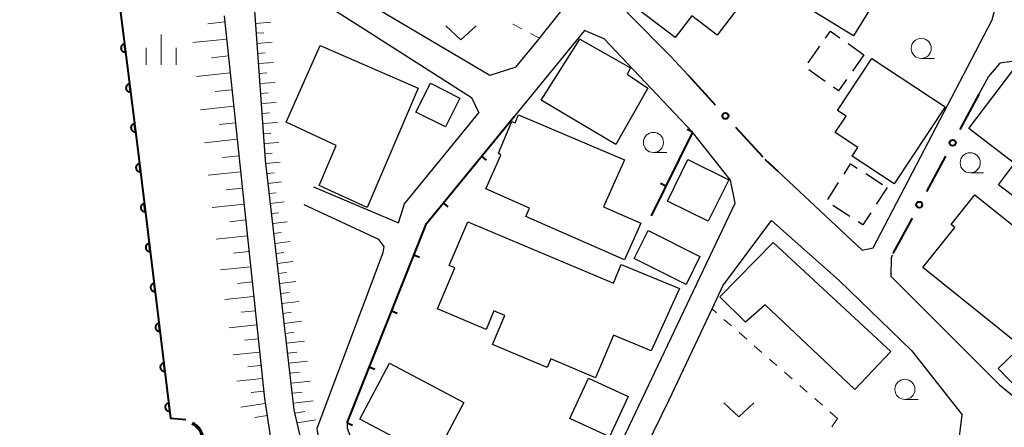
# Model space of a CAD drawing. Units: metres. Extents: x -70000 to -68000, y 37500 to 39000.
# Drawn here: x -69936 to -69814, y 37954 to 38005 of the extents above; entities that cross this region are included whole.
import ezdxf

# ---------------------------------------------------------------- set-up
doc = ezdxf.new("R2010")
doc.units = ezdxf.units.M
for name, color, linetype, lineweight in [('210100_道路縁(街区線)', 7, 'Continuous', 30), ('300100_普通建物', 7, 'Continuous', 30), ('300300_普通無壁舎', 7, 'Continuous', 30), ('421900_坑口', 7, 'Continuous', 30), ('510100_河川', 7, 'Continuous', 30), ('610111_人工斜面(上)', 7, 'Continuous', 30), ('610199_人工斜面(ヒゲ)', 7, 'Continuous', 30), ('611100_コンクリート被覆(直落)', 7, 'Continuous', 30), ('613000_さく(未分類)', 7, 'Continuous', 30), ('614000_へい（未分類）', 7, 'Continuous', 40), ('630100_植生界', 7, 'Continuous', 30), ('631300_畑', 7, 'Continuous', 13), ('633100_広葉樹林', 7, 'Continuous', 13), ('633400_荒地', 7, 'Continuous', 13)]:
    doc.layers.add(name, color=color, linetype=linetype, lineweight=lineweight)

msp = doc.modelspace()

# ---------------------------------------------------------------- linework, layer by layer
at = {"layer": '210100_道路縁(街区線)', "linetype": 'Continuous', "lineweight": 30, "flags": 128}
for points in [[(-69874.26, 37998.69), (-69871.73, 38001.79), (-69865.44, 38009.74), (-69856.56, 38023.96), (-69845.06, 38042.61)], [(-69813.68, 38009.71), (-69810.88, 38019.95), (-69811.53, 38021.68), (-69811.59, 38021.73), (-69837.66, 38040.25), (-69860.42, 38005.53), (-69854.99, 38000.04)], [(-69841.61, 37985.75), (-69831.16, 37975.93), (-69829.82, 37976.24), (-69817.09, 38000.61), (-69815.03, 38004.61), (-69813.68, 38009.71)], [(-69898.67, 37942.44), (-69901.81, 37956.09), (-69905.4, 37987.14), (-69906.89, 38008.11)], [(-69897.8, 38006.44), (-69894, 38004.02)], [(-69874.26, 37998.69), (-69877.5, 37997.66), (-69892.1, 38006.29)], [(-69910.52, 38005.09), (-69905.52, 37957.5), (-69902.75, 37939.14)], [(-69894, 38004.02), (-69879.75, 37994.92), (-69878.86, 37993.05)], [(-69846.96, 37981.81), (-69847.54, 37984.66), (-69852.28, 37990.63), (-69863.28, 38002.23), (-69865.73, 38003.26), (-69874.48, 37992.58)], [(-69854.99, 38000.04), (-69852.83, 37997.72)], [(-69812.58, 37999.41), (-69814.06, 37999.22)], [(-69814.06, 37999.22), (-69815.46, 37997.55)], [(-69815.46, 37997.55), (-69816.65, 37995.34)], [(-69899.4, 37983.84), (-69888.84, 37979.35), (-69888.1, 37981.69), (-69878.86, 37993.05)], [(-69874.48, 37992.58), (-69885.37, 37979.28), (-69895.25, 37954.46)], [(-69898.56, 37951.04), (-69898.96, 37953.79), (-69890.75, 37975.66), (-69890.61, 37976.4), (-69891.3, 37977.26), (-69900.59, 37981.59)], [(-69864.91, 37944.01), (-69846.96, 37981.81)], [(-69860.98, 37945.46), (-69855.2, 37957.35), (-69849.85, 37968.64), (-69848.51, 37971.49), (-69842.44, 37979.63), (-69834.05, 37972.16), (-69825.03, 37963.48), (-69818.75, 37955.48)], [(-69827.56, 37975.05), (-69827.62, 37972.72)], [(-69827.42, 37975.32), (-69827.56, 37975.05)], [(-69827.62, 37972.72), (-69814.09, 37959.19)], [(-69814.09, 37959.19), (-69811.37, 37956.97)], [(-69860.98, 37945.46), (-69859.68, 37943.36), (-69821.2, 37948.51), (-69819.3, 37951.08), (-69818.75, 37955.48)], [(-69895.25, 37954.46), (-69895.25, 37953.86), (-69894.88, 37952.91), (-69894.23, 37952.49), (-69873.41, 37941.52), (-69865.5, 37942.4), (-69864.91, 37944.01)]]:
    msp.add_lwpolyline(points, dxfattribs=at)
at = {"layer": '300100_普通建物', "linetype": 'Continuous', "lineweight": 30, "flags": 128}
for points in [[(-69841.14, 38009.96), (-69836.4, 38017.7), (-69835.36, 38017.07), (-69831.34, 38023.63), (-69814.25, 38012.91), (-69817.63, 38007.37), (-69828.14, 38013.6), (-69830.54, 38009.67), (-69828.65, 38008.51), (-69832.26, 38002.61), (-69839.32, 38006.92), (-69838.46, 38008.32)], [(-69852.39, 38015.5), (-69844.21, 38009.27), (-69849.22, 38002.7), (-69852.38, 38005.11), (-69854.44, 38002.4), (-69859.06, 38005.91), (-69857.03, 38008.57), (-69857.43, 38008.87)], [(-69861.83, 37989.09), (-69871.11, 37994.62), (-69866.28, 38002.21), (-69859.98, 37998.62), (-69860.42, 37997.84), (-69857.82, 37996.11)], [(-69898.59, 38001.41), (-69886.41, 37996.08), (-69892.76, 37981.26), (-69898.73, 37983.98), (-69896.61, 37988.97), (-69902.83, 37991.86)], [(-69827.19, 37984.2), (-69832.44, 37987.65), (-69831.72, 37988.73), (-69834.52, 37990.57), (-69833.17, 37992.63), (-69834.24, 37993.33), (-69829.98, 37999.79), (-69820.87, 37993.78)], [(-69805.25, 37984), (-69808.45, 37979.68), (-69814.23, 37984.09), (-69812.23, 37986.72), (-69817.93, 37991.07), (-69812.43, 37998.29), (-69796.43, 37985.82), (-69798.89, 37982.31), (-69803.7, 37985.99)], [(-69873.91, 37992.77), (-69860.75, 37987.17), (-69863.33, 37981.32), (-69858.72, 37979.29), (-69860.73, 37974.74), (-69873, 37980.15), (-69872.55, 37981.19), (-69877.97, 37983.58), (-69876.12, 37987.78), (-69876.39, 37988.02), (-69874.77, 37991.96), (-69874.32, 37991.78)], [(-69811.8, 37964.31), (-69823.62, 37973.79), (-69819.64, 37978.76), (-69820.12, 37979.15), (-69817.15, 37982.85), (-69807.78, 37975.34), (-69809.21, 37973.57), (-69806.26, 37971.21)], [(-69880.23, 37979.49), (-69862.12, 37971.85), (-69861.14, 37974.16), (-69853.9, 37971.18), (-69857.43, 37963.44), (-69862.1, 37965.36), (-69864.33, 37960.07), (-69869.89, 37962.42), (-69870.34, 37961.35), (-69877.15, 37964.23), (-69875.64, 37967.81), (-69876.99, 37968.38), (-69877.95, 37966.09), (-69883.99, 37968.64), (-69881.84, 37973.75), (-69882.53, 37974.04)], [(-69842.26, 37976.89), (-69827.62, 37963.36), (-69832.11, 37958.61), (-69843.24, 37969.15), (-69845.7, 37967.01), (-69848.87, 37970.13)]]:
    msp.add_lwpolyline(points, close=True, dxfattribs=at)
at = {"layer": '300100_普通建物', "linetype": 'Continuous', "lineweight": 30}
for points in [[(-69884.88, 37996.7), (-69881.22, 37994.87), (-69883.02, 37991.29), (-69886.68, 37993.12)], [(-69852.85, 37987.21), (-69847.78, 37984.71), (-69850.32, 37979.55), (-69855.39, 37982.04)], [(-69857.8, 37978.38), (-69851.35, 37975.17), (-69853.08, 37971.69), (-69859.53, 37974.89)], [(-69814.25, 37961.24), (-69809.87, 37965.45), (-69805.91, 37961.33), (-69810.28, 37957.12)], [(-69889.96, 37961.91), (-69880.7, 37957.01), (-69884.4, 37950.03), (-69893.65, 37954.93)], [(-69867.54, 37955.02), (-69865.22, 37960.04), (-69860.27, 37957.75), (-69862.59, 37952.73)]]:
    msp.add_3dface(points, dxfattribs=at)
at = {"layer": '300300_普通無壁舎', "linetype": 'Continuous', "lineweight": 30}
for p, q in [((-69837.891, 37999.264), (-69836.453, 38001.309)), ((-69832.92, 38001.638), (-69830.96, 38000.26)), ((-69830.96, 38000.26), (-69832.398, 37998.215)), ((-69835.766, 37996.943), (-69837.811, 37998.381)), ((-69830.732, 37985.478), (-69828.632, 37984.123)), ((-69835.463, 37982.264), (-69834.108, 37984.366)), ((-69828.07, 37983.76), (-69829.424, 37981.659)), ((-69832.713, 37980.144), (-69834.814, 37981.5))]:
    msp.add_line(p, q, dxfattribs=at)
at = {"layer": '300300_普通無壁舎', "linetype": 'Continuous', "lineweight": 30, "flags": 128}
for points in [[(-69835.734, 38002.331), (-69835.13, 38003.19), (-69833.943, 38002.356)], [(-69833.117, 37997.192), (-69834.11, 37995.78), (-69834.743, 37996.225)], [(-69833.431, 37985.416), (-69832.61, 37986.69), (-69831.783, 37986.156)], [(-69830.102, 37980.608), (-69831.08, 37979.09), (-69831.663, 37979.466)]]:
    msp.add_lwpolyline(points, dxfattribs=at)
at = {"layer": '421900_坑口', "linetype": 'Continuous', "lineweight": 70}
msp.add_arc((-69915.345, 37952.383), 2.165, 306.71915, 66.72061, dxfattribs=at)
at = {"layer": '510100_河川', "linetype": 'Continuous', "lineweight": 30, "flags": 128}
msp.add_lwpolyline([(-69934.05, 38096.09), (-69935.96, 38095.74), (-69927.55, 38038.46), (-69921.36, 37989.11), (-69917.2, 37955.06), (-69915.3, 37954.89)], dxfattribs=at)
at = {"layer": '610111_人工斜面(上)', "linetype": 'Continuous', "lineweight": 13, "flags": 128}
for points in [[(-69898.67, 37942.44), (-69901.81, 37956.09), (-69905.4, 37987.14), (-69906.89, 38008.11)], [(-69910.52, 38005.09), (-69905.52, 37957.5), (-69902.75, 37939.14)]]:
    msp.add_lwpolyline(points, dxfattribs=at)
at = {"layer": '610199_人工斜面(ヒゲ)', "linetype": 'Continuous', "lineweight": 13, "flags": 128}
for points in [[(-69910.44, 38004.33), (-69912.57, 38004.11)], [(-69906.61, 38004.16), (-69904.73, 38004.3)], [(-69910.22, 38002.21), (-69914.44, 38001.77)], [(-69906.52, 38002.92), (-69905.59, 38002.98)], [(-69906.43, 38001.67), (-69904.56, 38001.8)], [(-69910, 38000.1), (-69912.1, 37999.88)], [(-69906.35, 38000.42), (-69905.41, 38000.49)], [(-69906.26, 37999.18), (-69904.39, 37999.31)], [(-69909.78, 37998), (-69913.95, 37997.56)], [(-69906.17, 37997.93), (-69905.24, 37998)], [(-69909.56, 37995.91), (-69911.63, 37995.7)], [(-69906.08, 37996.68), (-69904.22, 37996.81)], [(-69905.99, 37995.44), (-69905.06, 37995.5)], [(-69909.34, 37993.84), (-69913.46, 37993.41)], [(-69905.9, 37994.19), (-69904.05, 37994.32)], [(-69905.81, 37992.94), (-69904.89, 37993.01)], [(-69909.12, 37991.78), (-69911.17, 37991.57)], [(-69905.72, 37991.7), (-69903.88, 37991.83)], [(-69908.91, 37989.74), (-69912.98, 37989.31)], [(-69905.63, 37990.45), (-69904.72, 37990.51)], [(-69905.54, 37989.2), (-69903.71, 37989.33)], [(-69908.7, 37987.7), (-69910.72, 37987.49)], [(-69905.46, 37987.96), (-69904.54, 37988.02)], [(-69905.35, 37986.71), (-69903.55, 37986.9)], [(-69908.48, 37985.68), (-69912.5, 37985.26)], [(-69905.2, 37985.47), (-69904.33, 37985.57)], [(-69908.27, 37983.68), (-69910.27, 37983.47)], [(-69905.06, 37984.23), (-69903.38, 37984.43)], [(-69904.92, 37982.99), (-69904.08, 37983.09)], [(-69908.06, 37981.68), (-69912.03, 37981.26)], [(-69904.77, 37981.74), (-69903.06, 37981.96)], [(-69904.63, 37980.5), (-69903.76, 37980.61)], [(-69907.86, 37979.7), (-69909.83, 37979.49)], [(-69904.49, 37979.26), (-69902.7, 37979.48)], [(-69907.65, 37977.73), (-69911.54, 37977.32)], [(-69904.34, 37978.02), (-69903.43, 37978.13)], [(-69904.2, 37976.78), (-69902.34, 37977.01)], [(-69907.44, 37975.78), (-69909.35, 37975.58)], [(-69904.06, 37975.54), (-69903.11, 37975.65)], [(-69907.24, 37973.88), (-69910.97, 37973.49)], [(-69903.91, 37974.29), (-69901.98, 37974.53)], [(-69903.77, 37973.05), (-69902.78, 37973.17)], [(-69907.05, 37972.01), (-69908.87, 37971.82)], [(-69903.62, 37971.81), (-69901.62, 37972.06)], [(-69906.86, 37970.19), (-69910.43, 37969.82)], [(-69903.48, 37970.57), (-69902.46, 37970.7)], [(-69903.34, 37969.33), (-69901.26, 37969.58)], [(-69906.67, 37968.4), (-69908.42, 37968.22)], [(-69903.19, 37968.08), (-69902.14, 37968.22)], [(-69906.48, 37966.65), (-69909.91, 37966.29)], [(-69903.05, 37966.84), (-69900.9, 37967.11)], [(-69902.91, 37965.6), (-69901.81, 37965.74)], [(-69906.3, 37964.93), (-69907.98, 37964.76)], [(-69902.76, 37964.36), (-69900.54, 37964.63)], [(-69906.13, 37963.26), (-69909.42, 37962.91)], [(-69902.62, 37963.12), (-69901.49, 37963.26)], [(-69905.96, 37961.61), (-69907.57, 37961.44)], [(-69902.48, 37961.88), (-69900.18, 37962.15)], [(-69902.33, 37960.63), (-69901.16, 37960.77)], [(-69905.79, 37960), (-69908.94, 37959.67)], [(-69902.19, 37959.39), (-69899.81, 37959.66)], [(-69905.62, 37958.42), (-69907.16, 37958.26)], [(-69902.04, 37958.15), (-69900.84, 37958.29)], [(-69905.43, 37956.88), (-69908.46, 37956.42)], [(-69901.9, 37956.91), (-69899.45, 37957.19)], [(-69905.2, 37955.37), (-69906.72, 37955.14)], [(-69901.71, 37955.68), (-69900.5, 37955.89)], [(-69901.43, 37954.46), (-69899.11, 37954.86)]]:
    msp.add_lwpolyline(points, dxfattribs=at)
at = {"layer": '611100_コンクリート被覆(直落)', "linetype": 'Continuous', "lineweight": 40, "flags": 128}
msp.add_lwpolyline([(-69934.05, 38096.09), (-69935.96, 38095.74), (-69927.55, 38038.46), (-69921.36, 37989.11), (-69917.2, 37955.06), (-69915.3, 37954.89)], dxfattribs=at)
for points in [[(-69922.8, 38000.593), (-69922.925, 38001.585), (-69922.968, 38001.577), (-69923.01, 38001.566), (-69923.051, 38001.552), (-69923.091, 38001.534), (-69923.128, 38001.512), (-69923.164, 38001.487), (-69923.198, 38001.46), (-69923.229, 38001.429), (-69923.258, 38001.396), (-69923.282, 38001.36), (-69923.305, 38001.322), (-69923.323, 38001.283), (-69923.338, 38001.242), (-69923.35, 38001.2), (-69923.358, 38001.157), (-69923.362, 38001.114), (-69923.362, 38001.07), (-69923.359, 38001.027), (-69923.351, 38000.983), (-69923.34, 38000.941), (-69923.326, 38000.901), (-69923.308, 38000.861), (-69923.286, 38000.823), (-69923.261, 38000.787), (-69923.234, 38000.753), (-69923.203, 38000.723), (-69923.17, 38000.693), (-69923.133, 38000.669), (-69923.096, 38000.646), (-69923.057, 38000.628), (-69923.015, 38000.613), (-69922.974, 38000.601), (-69922.93, 38000.593), (-69922.888, 38000.59), (-69922.844, 38000.589)], [(-69922.178, 37995.631), (-69922.302, 37996.624), (-69922.346, 37996.616), (-69922.388, 37996.605), (-69922.428, 37996.591), (-69922.468, 37996.573), (-69922.506, 37996.551), (-69922.542, 37996.526), (-69922.576, 37996.499), (-69922.606, 37996.468), (-69922.636, 37996.435), (-69922.66, 37996.398), (-69922.683, 37996.361), (-69922.701, 37996.322), (-69922.716, 37996.281), (-69922.728, 37996.239), (-69922.736, 37996.195), (-69922.739, 37996.153), (-69922.74, 37996.109), (-69922.736, 37996.065), (-69922.729, 37996.022), (-69922.718, 37995.98), (-69922.703, 37995.939), (-69922.685, 37995.899), (-69922.663, 37995.862), (-69922.639, 37995.826), (-69922.611, 37995.792), (-69922.58, 37995.761), (-69922.547, 37995.732), (-69922.511, 37995.708), (-69922.474, 37995.685), (-69922.434, 37995.667), (-69922.393, 37995.652), (-69922.351, 37995.64), (-69922.308, 37995.632), (-69922.265, 37995.629), (-69922.222, 37995.628)], [(-69921.556, 37990.67), (-69921.68, 37991.663), (-69921.724, 37991.655), (-69921.766, 37991.644), (-69921.806, 37991.63), (-69921.846, 37991.612), (-69921.884, 37991.59), (-69921.92, 37991.565), (-69921.954, 37991.538), (-69921.984, 37991.507), (-69922.013, 37991.474), (-69922.038, 37991.437), (-69922.06, 37991.4), (-69922.079, 37991.361), (-69922.094, 37991.319), (-69922.106, 37991.278), (-69922.113, 37991.234), (-69922.117, 37991.192), (-69922.118, 37991.148), (-69922.114, 37991.104), (-69922.107, 37991.061), (-69922.095, 37991.019), (-69922.081, 37990.978), (-69922.063, 37990.938), (-69922.041, 37990.901), (-69922.016, 37990.865), (-69921.989, 37990.831), (-69921.958, 37990.8), (-69921.925, 37990.771), (-69921.889, 37990.747), (-69921.852, 37990.724), (-69921.812, 37990.706), (-69921.771, 37990.691), (-69921.729, 37990.679), (-69921.686, 37990.671), (-69921.643, 37990.667), (-69921.6, 37990.667)], [(-69920.944, 37985.708), (-69921.066, 37986.701), (-69921.109, 37986.693), (-69921.151, 37986.682), (-69921.192, 37986.668), (-69921.232, 37986.65), (-69921.269, 37986.628), (-69921.306, 37986.604), (-69921.34, 37986.576), (-69921.37, 37986.545), (-69921.399, 37986.513), (-69921.424, 37986.476), (-69921.447, 37986.439), (-69921.465, 37986.4), (-69921.48, 37986.359), (-69921.492, 37986.317), (-69921.5, 37986.274), (-69921.504, 37986.231), (-69921.505, 37986.187), (-69921.501, 37986.144), (-69921.494, 37986.1), (-69921.483, 37986.058), (-69921.469, 37986.018), (-69921.451, 37985.977), (-69921.429, 37985.94), (-69921.404, 37985.904), (-69921.377, 37985.87), (-69921.346, 37985.839), (-69921.313, 37985.81), (-69921.277, 37985.785), (-69921.24, 37985.762), (-69921.201, 37985.744), (-69921.159, 37985.729), (-69921.118, 37985.717), (-69921.074, 37985.709), (-69921.032, 37985.705), (-69920.988, 37985.705)], [(-69920.338, 37980.745), (-69920.459, 37981.737), (-69920.503, 37981.73), (-69920.545, 37981.719), (-69920.585, 37981.705), (-69920.625, 37981.687), (-69920.663, 37981.665), (-69920.699, 37981.641), (-69920.733, 37981.613), (-69920.764, 37981.582), (-69920.793, 37981.55), (-69920.818, 37981.513), (-69920.84, 37981.476), (-69920.859, 37981.437), (-69920.874, 37981.396), (-69920.886, 37981.354), (-69920.894, 37981.311), (-69920.898, 37981.268), (-69920.898, 37981.224), (-69920.895, 37981.18), (-69920.888, 37981.137), (-69920.876, 37981.095), (-69920.862, 37981.054), (-69920.844, 37981.014), (-69920.823, 37980.977), (-69920.798, 37980.94), (-69920.771, 37980.906), (-69920.74, 37980.876), (-69920.707, 37980.847), (-69920.671, 37980.822), (-69920.634, 37980.799), (-69920.594, 37980.781), (-69920.553, 37980.766), (-69920.511, 37980.754), (-69920.468, 37980.746), (-69920.425, 37980.742), (-69920.382, 37980.741)], [(-69919.732, 37975.782), (-69919.853, 37976.774), (-69919.896, 37976.767), (-69919.938, 37976.756), (-69919.979, 37976.742), (-69920.019, 37976.724), (-69920.057, 37976.702), (-69920.093, 37976.677), (-69920.127, 37976.65), (-69920.157, 37976.619), (-69920.187, 37976.586), (-69920.211, 37976.55), (-69920.234, 37976.513), (-69920.252, 37976.474), (-69920.268, 37976.433), (-69920.28, 37976.391), (-69920.287, 37976.347), (-69920.291, 37976.305), (-69920.292, 37976.261), (-69920.289, 37976.217), (-69920.281, 37976.174), (-69920.27, 37976.132), (-69920.256, 37976.091), (-69920.238, 37976.051), (-69920.216, 37976.014), (-69920.192, 37975.977), (-69920.164, 37975.943), (-69920.134, 37975.913), (-69920.101, 37975.884), (-69920.064, 37975.859), (-69920.027, 37975.836), (-69919.988, 37975.818), (-69919.947, 37975.803), (-69919.905, 37975.791), (-69919.862, 37975.783), (-69919.819, 37975.779), (-69919.776, 37975.778)], [(-69919.125, 37970.819), (-69919.247, 37971.811), (-69919.29, 37971.804), (-69919.332, 37971.793), (-69919.373, 37971.779), (-69919.413, 37971.761), (-69919.45, 37971.739), (-69919.487, 37971.714), (-69919.521, 37971.687), (-69919.551, 37971.656), (-69919.58, 37971.623), (-69919.605, 37971.587), (-69919.628, 37971.55), (-69919.646, 37971.511), (-69919.661, 37971.469), (-69919.673, 37971.428), (-69919.681, 37971.384), (-69919.685, 37971.342), (-69919.686, 37971.298), (-69919.682, 37971.254), (-69919.675, 37971.211), (-69919.664, 37971.169), (-69919.65, 37971.128), (-69919.632, 37971.088), (-69919.61, 37971.051), (-69919.585, 37971.014), (-69919.558, 37970.98), (-69919.527, 37970.95), (-69919.494, 37970.921), (-69919.458, 37970.896), (-69919.421, 37970.873), (-69919.382, 37970.855), (-69919.34, 37970.84), (-69919.299, 37970.828), (-69919.255, 37970.82), (-69919.213, 37970.816), (-69919.169, 37970.815)], [(-69918.519, 37965.856), (-69918.64, 37966.848), (-69918.684, 37966.841), (-69918.726, 37966.83), (-69918.766, 37966.816), (-69918.806, 37966.798), (-69918.844, 37966.776), (-69918.88, 37966.751), (-69918.914, 37966.724), (-69918.945, 37966.693), (-69918.974, 37966.66), (-69918.999, 37966.624), (-69919.021, 37966.587), (-69919.04, 37966.547), (-69919.055, 37966.506), (-69919.067, 37966.465), (-69919.075, 37966.421), (-69919.078, 37966.379), (-69919.079, 37966.335), (-69919.076, 37966.291), (-69919.069, 37966.248), (-69919.057, 37966.206), (-69919.043, 37966.165), (-69919.025, 37966.125), (-69919.004, 37966.087), (-69918.979, 37966.051), (-69918.952, 37966.017), (-69918.921, 37965.987), (-69918.888, 37965.957), (-69918.852, 37965.933), (-69918.815, 37965.91), (-69918.775, 37965.892), (-69918.734, 37965.877), (-69918.692, 37965.865), (-69918.649, 37965.857), (-69918.606, 37965.853), (-69918.563, 37965.852)], [(-69917.913, 37960.892), (-69918.034, 37961.885), (-69918.077, 37961.878), (-69918.119, 37961.867), (-69918.16, 37961.853), (-69918.2, 37961.835), (-69918.238, 37961.813), (-69918.274, 37961.788), (-69918.308, 37961.761), (-69918.338, 37961.73), (-69918.368, 37961.697), (-69918.392, 37961.661), (-69918.415, 37961.624), (-69918.433, 37961.584), (-69918.448, 37961.543), (-69918.46, 37961.501), (-69918.468, 37961.458), (-69918.472, 37961.415), (-69918.473, 37961.372), (-69918.47, 37961.328), (-69918.462, 37961.285), (-69918.451, 37961.243), (-69918.437, 37961.202), (-69918.419, 37961.162), (-69918.397, 37961.124), (-69918.373, 37961.088), (-69918.345, 37961.054), (-69918.314, 37961.024), (-69918.282, 37960.994), (-69918.245, 37960.97), (-69918.208, 37960.947), (-69918.169, 37960.929), (-69918.128, 37960.913), (-69918.086, 37960.901), (-69918.043, 37960.894), (-69918, 37960.89), (-69917.956, 37960.889)], [(-69917.306, 37955.929), (-69917.427, 37956.922), (-69917.471, 37956.915), (-69917.513, 37956.903), (-69917.553, 37956.889), (-69917.594, 37956.871), (-69917.631, 37956.85), (-69917.668, 37956.825), (-69917.701, 37956.798), (-69917.732, 37956.767), (-69917.761, 37956.734), (-69917.786, 37956.698), (-69917.809, 37956.661), (-69917.827, 37956.621), (-69917.842, 37956.58), (-69917.854, 37956.538), (-69917.862, 37956.495), (-69917.866, 37956.452), (-69917.867, 37956.409), (-69917.863, 37956.365), (-69917.856, 37956.322), (-69917.845, 37956.28), (-69917.831, 37956.239), (-69917.813, 37956.199), (-69917.791, 37956.161), (-69917.766, 37956.125), (-69917.739, 37956.091), (-69917.708, 37956.061), (-69917.675, 37956.031), (-69917.639, 37956.007), (-69917.602, 37955.984), (-69917.562, 37955.965), (-69917.521, 37955.95), (-69917.48, 37955.938), (-69917.436, 37955.931), (-69917.394, 37955.927), (-69917.35, 37955.926)]]:
    msp.add_lwpolyline(points, close=True, dxfattribs=at)
at = {"layer": '613000_さく(未分類)', "linetype": 'Continuous', "lineweight": 40}
for p, q in [((-69852.83, 37997.72), (-69849.455, 37994.031)), ((-69816.65, 37995.34), (-69819.029, 37990.942)), ((-69846.924, 37991.264), (-69843.549, 37987.574)), ((-69843.28, 37987.28), (-69841.61, 37985.75)), ((-69820.813, 37987.644), (-69823.192, 37983.246)), ((-69824.976, 37979.947), (-69827.355, 37975.55))]:
    msp.add_line(p, q, dxfattribs=at)
for centre in [(-69848.19, 37992.647), (-69819.921, 37989.293), (-69824.084, 37981.597)]:
    msp.add_circle(centre, 0.375, dxfattribs=at)
at = {"layer": '614000_へい（未分類）', "linetype": 'Continuous', "lineweight": 40}
for p, q in [((-69852.28, 37990.63), (-69852.953, 37990.962)), ((-69852.28, 37990.63), (-69857.42, 37980.2)), ((-69878.537, 37987.625), (-69877.957, 37987.15)), ((-69855.595, 37983.903), (-69856.268, 37984.234)), ((-69883.288, 37981.822), (-69882.708, 37981.347)), ((-69886.929, 37975.365), (-69886.232, 37975.087)), ((-69889.702, 37968.396), (-69889.006, 37968.119)), ((-69892.476, 37961.428), (-69891.779, 37961.151)), ((-69895.25, 37954.46), (-69894.553, 37954.183))]:
    msp.add_line(p, q, dxfattribs=at)
at = {"layer": '614000_へい（未分類）', "linetype": 'Continuous', "lineweight": 40, "flags": 128}
msp.add_lwpolyline([(-69895.25, 37954.46), (-69885.37, 37979.28), (-69874.48, 37992.58)], dxfattribs=at)
at = {"layer": '630100_植生界', "linetype": 'Continuous', "lineweight": 13}
for p, q in [((-69873.521, 38003.478), (-69874.631, 38004.052)), ((-69871.3, 38002.33), (-69872.41, 38002.904)), ((-69849.305, 37968.164), (-69849.85, 37968.64)), ((-69847.422, 37966.52), (-69848.364, 37967.342)), ((-69845.539, 37964.876), (-69846.481, 37965.698)), ((-69843.656, 37963.231), (-69844.597, 37964.054)), ((-69841.773, 37961.587), (-69842.714, 37962.409)), ((-69839.889, 37959.943), (-69840.831, 37960.765)), ((-69838.006, 37958.299), (-69838.948, 37959.121)), ((-69836.123, 37956.654), (-69837.065, 37957.476)), ((-69834.24, 37955.01), (-69835.182, 37955.832)), ((-69834.24, 37955.01), (-69834.939, 37953.974))]:
    msp.add_line(p, q, dxfattribs=at)
at = {"layer": '631300_畑', "linetype": 'Continuous', "lineweight": 13, "flags": 128}
for points in [[(-69882.955, 38003.855), (-69881.08, 38002.105), (-69879.205, 38003.855)], [(-69848.385, 37956.955), (-69846.51, 37955.205), (-69844.635, 37956.955)]]:
    msp.add_lwpolyline(points, dxfattribs=at)
at = {"layer": '633100_広葉樹林', "linetype": 'Continuous', "lineweight": 13}
for p, q in [((-69823.83, 37999.8), (-69822.163, 37999.8)), ((-69857.14, 37988.1), (-69855.473, 37988.1)), ((-69817.74, 37985.57), (-69816.073, 37985.57)), ((-69825.87, 37957.38), (-69824.203, 37957.38))]:
    msp.add_line(p, q, dxfattribs=at)
for centre in [(-69823.83, 38001.05), (-69857.14, 37989.35), (-69817.74, 37986.82), (-69825.87, 37958.63)]:
    msp.add_circle(centre, 1.25, dxfattribs=at)
at = {"layer": '633400_荒地', "linetype": 'Continuous', "lineweight": 13}
for p, q in [((-69918.36, 37999.005), (-69918.36, 38002.755)), ((-69920.234, 37999.005), (-69920.234, 38001.105)), ((-69916.484, 37999.005), (-69916.484, 38001.105))]:
    msp.add_line(p, q, dxfattribs=at)

doc.saveas('drawing.dxf')
